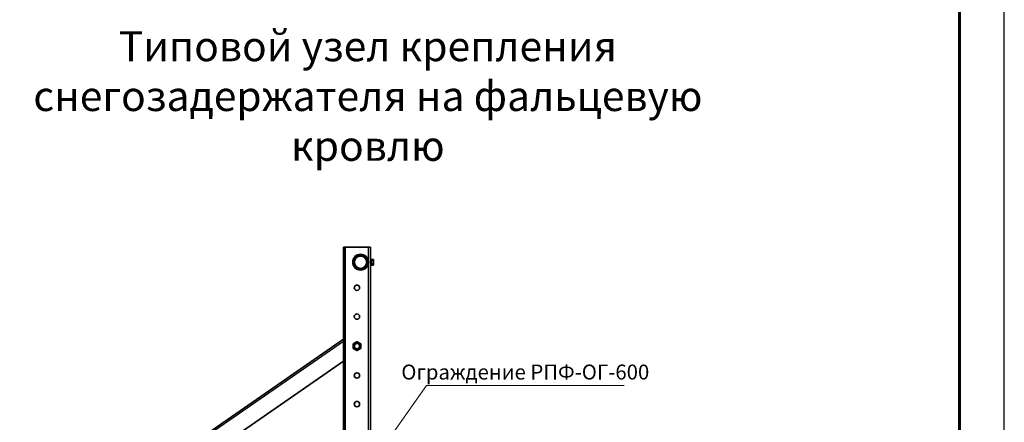
# Model space of a CAD drawing. Units: millimetres. Extents: x 26512 to 32812, y 25443 to 29898.
# Drawn here: x 31166 to 32812, y 26733 to 27407 of the extents above; entities that cross this region are included whole.
import ezdxf
from ezdxf.enums import TextEntityAlignment as Align

# ---------------------------------------------------------------- set-up
doc = ezdxf.new("R2010")
doc.units = ezdxf.units.MM
doc.set_wipeout_variables(frame=1)
doc.layers.add('Visible', color=7, linetype='Continuous', lineweight=35, true_color=0x22346e)
doc.layers.add('Visible Narrow', color=7, linetype='Continuous', lineweight=25, true_color=0x22346e)
doc.layers.add('размеры', color=7, linetype='Continuous', lineweight=18)
doc.layers.add('СПДС_20', color=7, linetype='Continuous')
doc.styles.add('spds0.8', font='SPDS.shx', dxfattribs={"width": 0.8, "oblique": 10})
doc.styles.add('ГОСТ 2.304', font='CS_Gost2304.shx')

msp = doc.modelspace()

# ---------------------------------------------------------------- linework, layer by layer
at = {"layer": 'Visible'}
for p, q in [((31707.2, 27026.4), (31708.7, 27026.4)), ((31707.2, 27026.4), (31707.2, 27022.4)), ((31707.2, 26500.4), (31707.2, 27022.4)), ((31710.2, 27026.4), (31708.7, 27026.4)), ((31708.7, 27022.4), (31708.7, 27026.4)), ((31708.7, 26500.4), (31708.7, 27022.4)), ((31749.2, 27026.4), (31710.2, 27026.4)), ((31752.2, 27026.4), (31749.2, 27026.4)), ((31752.2, 26435.6), (31752.2, 27026.4)), ((31752.2, 27006.9), (31753.2, 27006.9)), ((31753.2, 26995.9), (31753.2, 27006.9)), ((31757, 27006), (31753.2, 27006)), ((31757.6, 27005.4), (31757, 27006)), ((31757.6, 27004.8), (31757.6, 27005.4)), ((31757.6, 27001.4), (31757.6, 27004.8)), ((31747.9, 26998.6), (31748.1, 26998.6)), ((31748.1, 27002.9), (31748.1, 27002.9)), ((31748.8, 26999.8), (31748.8, 26999.8)), ((31752.2, 26995.9), (31753.2, 26995.9)), ((31757, 27003.7), (31753.2, 27003.7)), ((31757, 26999.1), (31753.2, 26999.1)), ((31757, 26996.7), (31753.2, 26996.7)), ((31757.6, 26997.4), (31757, 26996.7)), ((31757.6, 26997.9), (31757.6, 27001.4)), ((31757.6, 26997.4), (31757.6, 26997.9)), ((31707.2, 26872.4), (31367.9, 26637.7)), ((31415.6, 26634.2), (31707.2, 26835.9))]:
    msp.add_line(p, q, dxfattribs=at)
for centre, radius in [((31735.7, 27001.4), 13.2), ((31735.7, 27001.4), 12.5), ((31735.7, 27001.4), 11.2), ((31729.7, 26958.7), 4.5), ((31729.7, 26910.3), 4.5), ((31729.7, 26861), 4.5), ((31729.7, 26811.8), 4.5), ((31729.7, 26763.9), 4.5)]:
    msp.add_circle(centre, radius, dxfattribs=at)
at = {"layer": 'Visible', "extrusion": (0, 0, -1)}
msp.add_circle((-31735.7, 27001.4), 10.3, dxfattribs=at)
for start, end in [(0, 60), (300, 0), (60, 120), (180, 240), (240, 300)]:
    msp.add_arc((-31729.7, 26861), 6.5, start, end, dxfattribs=at)
at = {"layer": 'Visible'}
msp.add_arc((31729.7, 26861), 6.5, 0, 60, dxfattribs=at)
for points, weights in [([(31757, 27006), (31757.6, 27005.4), (31757.6, 27004.8)], [1.54545837841, 1.665, 1.665]), ([(31757.6, 27004.8), (31757.6, 27004.3), (31757, 27003.7)], [1.665, 1.665, 1.54545837841]), ([(31757, 27003.7), (31757.6, 27002.4), (31757.6, 27001.4)], [1.54545837841, 1.665, 1.665]), ([(31757.6, 27001.4), (31757.6, 27000.3), (31757, 26999.1)], [1.665, 1.665, 1.54545837841]), ([(31757, 26999.1), (31757.6, 26998.4), (31757.6, 26997.9)], [1.54545837841, 1.665, 1.665]), ([(31757.6, 26997.9), (31757.6, 26997.4), (31757, 26996.7)], [1.665, 1.665, 1.54545837841]), ([(31723.2, 26864.7), (31724.9, 26865.7), (31726.4, 26866.6)], [1.70731703596, 1.83937846828, 1.83937846828]), ([(31723.2, 26861), (31723.2, 26862.7), (31723.2, 26864.7)], [1.83937846828, 1.83937846828, 1.70731703596]), ([(31723.2, 26857.2), (31723.2, 26859.2), (31723.2, 26861)], [1.70731703596, 1.83937846828, 1.83937846828]), ([(31726.4, 26855.4), (31724.9, 26856.2), (31723.2, 26857.2)], [1.83937846828, 1.83937846828, 1.70731703596]), ([(31726.4, 26866.6), (31727.9, 26867.5), (31729.7, 26868.5)], [1.83937846828, 1.83937846828, 1.70731703596]), ([(31729.7, 26868.5), (31731.4, 26867.5), (31732.9, 26866.6)], [1.70731703596, 1.83937846828, 1.83937846828]), ([(31732.9, 26866.6), (31734.4, 26865.7), (31736.2, 26864.7)], [1.83937846828, 1.83937846828, 1.70731703596]), ([(31736.2, 26857.2), (31734.4, 26856.2), (31732.9, 26855.4)], [1.70731703596, 1.83937846828, 1.83937846828]), ([(31736.2, 26864.7), (31736.2, 26862.7), (31736.2, 26861)], [1.70731703596, 1.83937846828, 1.83937846828]), ([(31736.2, 26861), (31736.2, 26859.2), (31736.2, 26857.2)], [1.83937846828, 1.83937846828, 1.70731703596]), ([(31729.7, 26853.5), (31727.9, 26854.5), (31726.4, 26855.4)], [1.70731703596, 1.83937846828, 1.83937846828]), ([(31732.9, 26855.4), (31731.4, 26854.5), (31729.7, 26853.5)], [1.83937846828, 1.83937846828, 1.70731703596])]:
    msp.add_rational_spline(points, weights, degree=2, dxfattribs=at)
msp.add_open_spline([(31748.1, 26998.7), (31748.1, 26998.6), (31748.1, 26998.6), (31748, 26998.6), (31748, 26998.7), (31748, 26998.9), (31748, 26998.9), (31747.9, 26999)], degree=3, knots=[-0.7567723, -0.7567723, -0.7567723, -0.7567723, -0.6980888, -0.6980888, -0.5879643, -0.5879643, -0.5600543, -0.5600543, -0.5600543, -0.5600543], dxfattribs=at)
for points in [[(31747.9, 26998.6), (31747.9, 26998.6), (31747.9, 26998.6), (31747.9, 26998.6)], [(31748.1, 27003), (31748.3, 27003.3), (31748.5, 27003.6), (31748.7, 27004)], [(31748.8, 26999.8), (31748.6, 26999.4), (31748.4, 26999), (31748.1, 26998.7)]]:
    msp.add_open_spline(points, degree=3, dxfattribs=at)
for points, weights, knots in [([(31748.1, 27002.9), (31748.2, 27002.9), (31748.3, 27002.6), (31748.4, 27002.3), (31748.5, 27001.8), (31748.5, 27001.4), (31748.6, 27000.9), (31748.7, 27000.4), (31748.8, 27000.1), (31748.8, 27000), (31748.8, 27000)], [1, 0.951056516295, 1, 0.951056516295, 1, 0.951056516295, 1, 0.951056516295, 1, 0.990781647954, 0.985035791449], [0.70787446, 0.70787446, 0.70787446, 0.71798696, 0.71798696, 0.72809945, 0.72809945, 0.73821194, 0.73821194, 0.74832443, 0.74832443, 0.75022909, 0.75022909, 0.75022909]), ([(31748.1, 27002.3), (31748.2, 27002.1), (31748.2, 27001.8), (31748.3, 27001.4), (31748.4, 27000.9), (31748.5, 27000.4), (31748.6, 27000.1), (31748.7, 26999.8), (31748.8, 26999.8)], [0.975662854171, 0.973713375465, 1, 0.951056516295, 1, 0.951056516295, 1, 0.951056516295, 1], [0.71462919, 0.71462919, 0.71462919, 0.72, 0.72, 0.73, 0.73, 0.74, 0.74, 0.75, 0.75, 0.75])]:
    msp.add_rational_spline(points, weights, degree=2, knots=knots, dxfattribs=at)
at = {"layer": 'Visible Narrow'}
for p, q in [((31708.7, 27022.4), (31707.2, 27022.4)), ((31710.2, 27026.4), (31710.2, 26496.4)), ((31749.2, 26436.7), (31749.2, 27026.4)), ((31707.2, 26868.7), (31389.7, 26649.1))]:
    msp.add_line(p, q, dxfattribs=at)
msp.add_circle((31735.7, 27001.4), 11.9, dxfattribs=at)
at = {"layer": 'размеры', "ltscale": 13.333333}
msp.add_line((31752.2, 26662.3), (31845.9, 26795.1), dxfattribs=at)
at = {"layer": 'СПДС_20', "linetype": 'Continuous', "lineweight": 25, "ltscale": 10}
msp.add_lwpolyline([(26512.3, 25442.7), (32812.3, 25442.7), (32812.3, 29897.7), (26512.3, 29897.7), (26512.3, 25442.7)], dxfattribs=at)
at = {"layer": 'СПДС_20', "linetype": 'Continuous', "lineweight": 60, "ltscale": 10}
msp.add_lwpolyline([(26812.3, 25517.7), (32737.3, 25517.7), (32737.3, 29822.7), (26812.3, 29822.7), (26812.3, 25517.7)], dxfattribs=at)

# ---------------------------------------------------------------- texts
at = {"insert": (31113.8, 27387.7), "char_height": 50, "width": 1268.318, "attachment_point": 1, "style": 'spds0.8'}
msp.add_mtext('\\pxqc;Типовой узел крепления снегозадержателя на фальцевую кровлю', dxfattribs=at)

# ---------------------------------------------------------------- next in the draw order: wipeouts: each hides what was drawn before it
at = {"color": 7, "ltscale": 13.333333, "true_color": 0xffffff}
msp.add_wipeout([(32166.5, 26800.1), (31855.9, 26800.1), (31855.9, 26835.1), (32166.5, 26835.1)], dxfattribs=at).dxf.layer = 'размеры'

# ---------------------------------------------------------------- next in the draw order: linework, layer by layer
at = {"layer": 'размеры', "ltscale": 13.333333}
msp.add_line((31845.9, 26795.1), (32176.5, 26795.1), dxfattribs=at)

# ---------------------------------------------------------------- next in the draw order: texts
at = {"layer": 'размеры', "ltscale": 13.333333, "style": 'ГОСТ 2.304', "oblique": 15}
msp.add_text('Ограждение РПФ-ОГ-600', height=25, dxfattribs=at).set_placement((32011.2, 26805.1), align=Align.CENTER)

doc.saveas('drawing.dxf')
